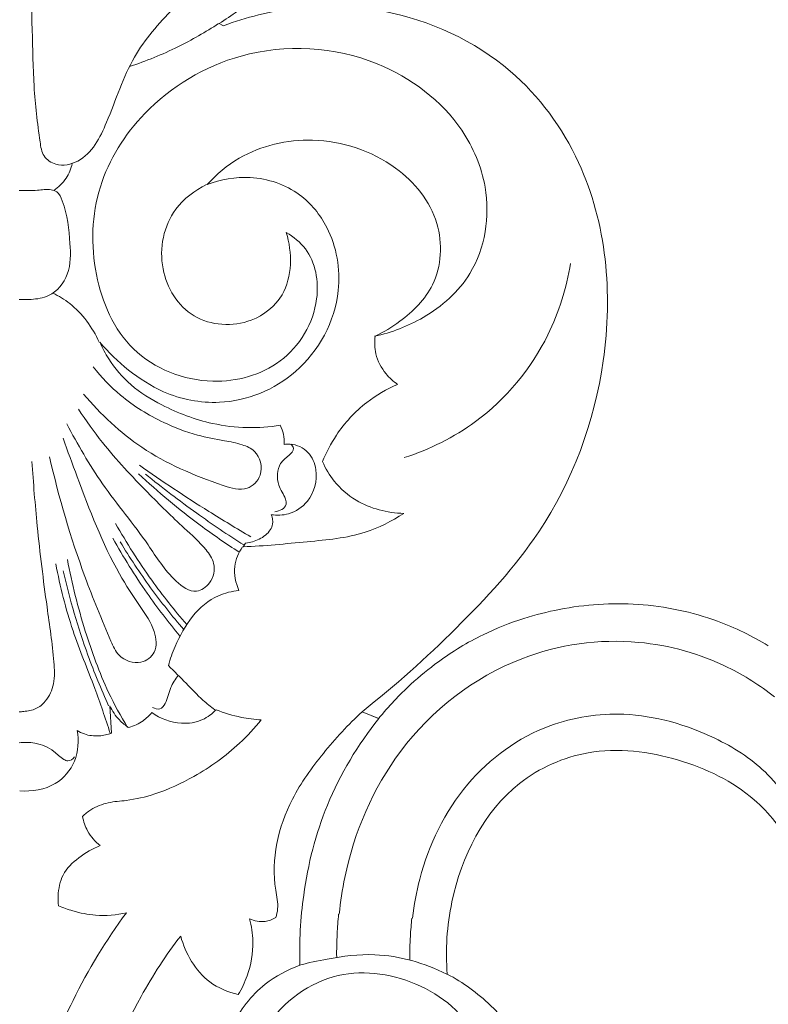
# Model space of a CAD drawing. Units: millimetres. Extents: x 0 to 1341, y 28 to 1187.
# Drawn here: x 1026 to 1097, y 783 to 877 of the extents above; entities that cross this region are included whole.
import ezdxf

# ---------------------------------------------------------------- set-up
doc = ezdxf.new("R2010")
doc.units = ezdxf.units.MM
doc.header["$MEASUREMENT"] = 0
doc.layers.get('0').update_dxf_attribs({"lineweight": 5})

# ---------------------------------------------------------------- blocks, each defined once
blk = doc.blocks.new('N-149_274_411')
for p, q in [((1045.453, 876.49), (1045.038, 876.702)), ((1047.329, 826.842), (1047.57, 827.188)), ((1034.789, 809.083), (1034.631, 811.693)), ((1060.235, 810.474), (1058.656, 811.128)), ((1060.252, 810.474), (1058.673, 811.128))]:
    blk.add_line(p, q)
for points, knots in [([(1026.017, 705.473), (1027.107, 706.203), (1028.683, 707.608), (1030.878, 709.187), (1031.414, 711.005), (1031.371, 712.026), (1031.242, 712.581), (1031.905, 712.36), (1033.085, 712.179), (1034.238, 712.391), (1034.679, 712.525), (1034.813, 713.045), (1034.979, 714.381), (1034.437, 716.517), (1033.474, 717.849), (1032.888, 718.417), (1034.689, 717.55), (1038.855, 716.659), (1043.587, 719.712), (1044.508, 722.643), (1044.653, 723.667), (1044.235, 723.807), (1042.541, 724.298), (1039.286, 723.51), (1035.265, 724.55), (1033.073, 726.203), (1032.242, 727.072), (1033.199, 726.696), (1035.767, 726.076), (1040.092, 726.435), (1043.913, 729.483), (1044.602, 733.89), (1043.475, 737.511), (1041.205, 739.795), (1039.5, 740.299), (1038.803, 740.394), (1038.631, 740.592), (1038.332, 741.129), (1038.678, 742.161), (1039.693, 743.185), (1042.303, 744.63), (1045.831, 745.534), (1048.732, 745.886), (1049.818, 745.941), (1049.264, 745.536), (1048.278, 744.571), (1047.186, 742.861), (1047.049, 741.527), (1047.081, 740.914), (1047.405, 740.571), (1048.061, 740.178), (1048.75, 740.27), (1048.949, 740.324), (1048.729, 739.904), (1048.393, 738.934), (1048.345, 737.207), (1049.257, 735.61), (1050.24, 734.871), (1050.727, 734.622), (1051.872, 734.907), (1053.551, 735.829), (1054.374, 737.404), (1054.566, 737.93), (1054.725, 737.751), (1055.251, 737.281), (1056.26, 736.938), (1057.044, 737.017), (1057.349, 737.095), (1057.324, 738.489), (1057.751, 741.56), (1060.052, 745.511), (1064.72, 749.015), (1071.881, 754.467), (1077.856, 764.673), (1076.277, 775.934), (1072.021, 782.648), (1068.273, 785.319), (1066.784, 786.127), (1066.594, 788.416), (1067.011, 795.058), (1071.399, 803.941), (1080.595, 808.012), (1088.775, 807.006), (1095.723, 803.667), (1098.662, 799.948), (1099.623, 798.304), (1105.662, 802.14), (1111.701, 805.977), (1117.74, 809.813), (1117.027, 812.305), (1114.607, 822.086), (1112.767, 840.56), (1115.486, 863.077), (1120.712, 877.234), (1123.58, 883.199), (1123.226, 880.654), (1122.557, 874.422), (1122.101, 865.223), (1122.674, 856.456), (1124.532, 850.144), (1126.631, 846.633), (1127.864, 845.127), (1128.184, 844.763), (1129.149, 844.699), (1130.912, 844.945), (1132.326, 845.957), (1132.844, 846.468), (1133.557, 845.337), (1135.837, 842.395), (1141.228, 838.415), (1149.822, 836.537), (1159.493, 840.231), (1163.828, 849.321), (1162.28, 857.852), (1157.757, 862.565), (1152.278, 864.407), (1146.933, 863.883), (1142.375, 860.909), (1141.408, 857.886), (1141.241, 856.801), (1140.735, 857.143), (1139.475, 858.128), (1137.58, 860.234), (1135.757, 864.17), (1134.926, 867.42), (1134.717, 869.522), (1135.67, 868.85), (1137.729, 867.93), (1140.927, 867.412), (1143.492, 868.67), (1143.816, 870.071), (1143.852, 870.44), (1143, 871.021), (1141.448, 872.332), (1139.538, 874.68), (1138.324, 877.208), (1138.633, 878.932), (1138.841, 879.548), (1139.097, 879.388), (1140.157, 878.725), (1142.282, 877.28), (1145.513, 875.637), (1149.389, 875.245), (1153.066, 876.592), (1155.425, 879.664), (1155.528, 883.136), (1154.323, 885.672), (1152.35, 886.982), (1150.315, 887.057), (1148.789, 886.218), (1148.562, 885.291), (1148.539, 884.956), (1148.291, 884.833), (1147.539, 884.558), (1145.825, 884.7), (1143.907, 885.618), (1142.373, 886.911), (1141.972, 888.145), (1142.388, 888.924), (1143.249, 888.635), (1144.436, 888.229), (1146.21, 888.138), (1147.62, 889.199), (1148.123, 890.084), (1148.291, 890.646), (1147.349, 891.685), (1145.57, 894.246), (1144.08, 898.953), (1144.438, 904.545), (1146.143, 910.346), (1147.963, 914.24), (1149.064, 916.126), (1149.24, 914.913), (1149.951, 912.784), (1151.72, 910.345), (1153.221, 909.423), (1153.909, 909.117), (1154.487, 909.196), (1155.449, 909.592), (1155.91, 910.452), (1156.024, 910.788), (1156.503, 910.517), (1157.807, 909.962), (1160.162, 909.84), (1161.894, 910.279), (1162.727, 910.64), (1162.976, 911.34), (1163.226, 912.881), (1162.639, 915.338), (1161.339, 916.575), (1160.562, 917.046), (1160.783, 917.144), (1161.387, 917.535), (1161.918, 918.676), (1161.502, 919.511), (1161.262, 919.813), (1160.553, 919.866), (1158.733, 920.263), (1156.146, 922.091), (1154.66, 925.576), (1154.98, 930.218), (1155.672, 936.77), (1156.212, 949.059), (1153.057, 967.24), (1137.433, 981.931), (1119.059, 984.738), (1104.919, 979.248), (1099.748, 968.422), (1101.16, 962.934), (1101.971, 961.107), (1099.792, 962.492), (1094.128, 966.65), (1082.98, 978.394), (1075.58, 996.33), (1076.659, 1012.192), (1078.206, 1018.59), (1078.721, 1020.322), (1077.049, 1021.817), (1074.166, 1024.961), (1071.966, 1028.605), (1071.091, 1030.39), (1072.014, 1028.89), (1074.334, 1026), (1079.046, 1022.222), (1085.503, 1020.696), (1092.408, 1022.711), (1096.943, 1028.578), (1096.584, 1035.812), (1091.78, 1040.134), (1086.211, 1040.533), (1082.341, 1038.223), (1081.637, 1036.089), (1081.523, 1035.528), (1081.15, 1035.582), (1080.394, 1035.813), (1079.234, 1036.771), (1078.179, 1038.71), (1077.416, 1041.478), (1077.077, 1044.835), (1077.606, 1047.785), (1078.125, 1049.589), (1078.354, 1050.246), (1078.666, 1049.363), (1079.54, 1047.769), (1081.233, 1046.266), (1082.388, 1045.688), (1082.799, 1045.523), (1082.939, 1045.53), (1083.412, 1045.614), (1084.062, 1046.024), (1084.183, 1046.583), (1084.191, 1046.784), (1084.709, 1046.491), (1085.753, 1046.146), (1087.34, 1046.259), (1088.214, 1046.73), (1088.599, 1047.036), (1088.617, 1047.307), (1088.601, 1048.476), (1087.981, 1050.313), (1086.724, 1051.303), (1086.158, 1051.61), (1086.241, 1051.625), (1086.469, 1051.693), (1086.788, 1051.974), (1086.952, 1052.265), (1087.009, 1052.434), (1086.93, 1052.769), (1086.652, 1053.465), (1085.618, 1054.509), (1083.698, 1055.206), (1081.704, 1056.891), (1080.442, 1059.49), (1080.112, 1063.076), (1078.835, 1068.15), (1075.279, 1074.791), (1069.614, 1079.135), (1064.516, 1081.051), (1062.259, 1081.483), (1061.159, 1081.605), (1061.129, 1082.236), (1060.963, 1083.084), (1060.418, 1083.911), (1060.037, 1084.575), (1060.301, 1084.963), (1060.902, 1084.935), (1061.968, 1085.139), (1063.654, 1086.166), (1064.559, 1088.369), (1064.482, 1090.722), (1062.949, 1092.468), (1061.019, 1093.248), (1058.858, 1093.14), (1057.698, 1091.988), (1056.494, 1091.404), (1055.594, 1091.802), (1055.377, 1092.64), (1055.214, 1093.489), (1054.632, 1094.229), (1054.139, 1094.473), (1053.884, 1094.547), (1053.307, 1094.683), (1052.73, 1094.819), (1052.152, 1094.955), (1052.406, 1095.509), (1052.66, 1096.064), (1052.914, 1096.618), (1052.934, 1096.982), (1052.823, 1097.855), (1051.866, 1098.939), (1050.934, 1099.055), (1050.304, 1099.434), (1050.602, 1099.885), (1051.09, 1100.369), (1052.324, 1101.097), (1053.401, 1102.816), (1053.548, 1105.309), (1052.389, 1107.565), (1049.955, 1108.747), (1047.42, 1108.666), (1045.352, 1107.438), (1044.648, 1105.988), (1044.417, 1104.771), (1043.515, 1104.374), (1042.763, 1104.781), (1042.251, 1105.826), (1041.015, 1106.655), (1039.907, 1106.843), (1039.429, 1106.839), (1038.714, 1106.543), (1037.998, 1106.246), (1037.283, 1105.95), (1037.016, 1106.493), (1036.75, 1107.037), (1036.483, 1107.581), (1035.971, 1108.054), (1034.943, 1108.61), (1033.429, 1108.762), (1032.598, 1108.289), (1031.938, 1108.232), (1031.528, 1108.556), (1031.658, 1109.053), (1032.252, 1109.855), (1032.762, 1111.401), (1032.507, 1113.544), (1031.259, 1115.488), (1028.932, 1116.47), (1027.254, 1116.711), (1025.988, 1116.674)], [-988.692038, -988.692038, -988.692038, -988.692038, -984.757141, -982.247442, -980.959356, -979.247653, -979.247653, -979.247653, -977.150485, -975.768089, -975.768089, -975.768089, -974.157492, -971.791497, -969.344327, -969.344327, -969.344327, -963.348287, -957.539138, -954.4375, -954.4375, -954.4375, -953.114108, -949.219784, -944.747521, -941.140977, -941.140977, -941.140977, -938.05596, -933.295722, -928.570082, -924.682663, -920.649649, -917.570185, -915.459473, -915.459473, -915.459473, -914.673318, -913.771885, -912.439239, -910.403909, -904.907203, -901.643046, -901.643046, -901.643046, -899.583291, -897.537349, -895.694178, -895.694178, -895.694178, -894.281265, -893.661662, -893.661662, -893.661662, -892.240097, -890.618522, -888.636365, -886.997884, -886.997884, -886.997884, -883.455995, -881.77513, -881.77513, -881.77513, -881.058166, -879.679739, -878.735365, -878.735365, -878.735365, -874.553067, -869.617125, -865.500551, -857.174747, -842.454132, -832.965848, -824.441009, -819.357087, -819.357087, -819.357087, -812.466125, -799.458787, -792.320141, -783.690589, -775.541095, -769.827043, -769.827043, -769.827043, -748.363075, -748.363075, -748.363075, -740.586849, -718.158811, -693.089991, -673.233563, -673.233563, -673.233563, -665.524979, -654.439269, -645.623958, -639.294238, -634.911041, -633.458633, -633.458633, -633.458633, -630.557171, -628.374745, -628.374745, -628.374745, -624.364125, -617.279634, -608.711394, -599.003876, -588.590783, -581.408776, -574.125928, -570.271765, -564.37449, -558.523812, -555.231309, -555.231309, -555.231309, -553.400049, -550.444439, -546.836713, -540.499836, -540.499836, -540.499836, -537.001689, -533.877822, -530.856938, -529.74366, -529.74366, -529.74366, -526.651041, -523.715615, -520.621455, -518.668828, -518.668828, -518.668828, -517.762168, -514.917287, -510.952779, -507.009252, -503.600394, -499.610183, -496.214082, -493.695204, -491.491769, -489.484338, -487.8013, -486.79381, -486.79381, -486.79381, -485.964675, -484.429635, -481.809312, -479.617407, -478.708558, -477.988376, -477.666506, -476.202555, -474.006028, -472.829203, -471.070774, -471.070774, -471.070774, -466.862243, -461.82938, -456.582582, -450.313079, -443.758997, -443.758997, -443.758997, -440.082494, -437.163886, -434.906617, -434.906617, -434.906617, -433.155457, -432.092294, -432.092294, -432.092294, -430.443588, -427.895915, -425.172053, -425.172053, -425.172053, -422.940453, -420.600108, -417.873753, -417.873753, -417.873753, -417.147138, -415.74254, -414.58609, -414.58609, -414.58609, -412.45488, -409.075973, -405.521894, -401.635397, -395.287257, -385.689763, -364.701869, -342.00881, -326.931949, -310.606493, -300.290099, -294.295229, -294.295229, -294.295229, -286.549916, -273.295558, -245.978082, -231.665732, -226.245896, -226.245896, -226.245896, -219.517003, -213.554146, -213.554146, -213.554146, -208.272712, -202.518967, -195.723189, -189.234645, -181.975189, -175.164962, -169.632319, -164.167666, -159.312983, -157.597826, -157.597826, -157.597826, -156.467552, -155.285371, -153.179046, -149.972748, -146.698597, -143.152395, -141.06596, -141.06596, -141.06596, -138.257755, -135.734109, -134.404217, -134.404217, -134.404217, -133.982692, -132.960217, -132.357458, -132.357458, -132.357458, -130.57465, -129.167104, -127.691318, -127.691318, -127.691318, -126.876895, -124.180937, -122.246916, -122.246916, -122.246916, -121.993983, -121.545531, -121.012164, -121.012164, -121.012164, -119.979844, -118.814546, -116.727155, -113.939147, -111.209999, -108.298716, -103.19589, -95.578931, -86.138468, -82.602422, -79.283412, -79.283412, -79.283412, -77.934729, -76.79946, -76.216702, -75.852025, -75.682883, -74.472583, -72.594658, -70.055765, -67.682987, -65.955144, -63.409127, -61.621954, -59.88948, -58.582768, -57.938793, -57.249747, -56.137654, -55.330298, -54.535442, -54.535442, -54.535442, -52.756043, -52.756043, -52.756043, -50.927987, -50.927987, -50.927987, -49.833727, -48.356455, -47.093613, -46.822183, -46.532141, -45.779623, -44.577629, -42.386449, -39.98228, -37.358244, -35.330261, -32.169276, -30.137487, -28.483074, -27.424116, -26.641655, -25.947194, -25.090972, -23.208446, -21.773285, -21.773285, -21.773285, -19.450798, -19.450798, -19.450798, -17.633629, -17.633629, -17.633629, -15.54384, -14.245264, -13.298103, -12.741091, -12.339588, -11.973998, -11.367528, -9.282301, -7.341139, -5.024213, -2.751689, 0, 0, 0, 0]), ([(1040.674, 878.106), (1039.27, 876.732), (1036.45, 873.416), (1034.791, 868.026), (1032.618, 863.63), (1029.695, 862.992), (1028.19, 863.998), (1027.791, 866.788), (1027.321, 870.703), (1027.24, 878.241), (1026.91, 883.932), (1026.696, 887.853)], [0, 0, 0, 0, 5.892144, 12.655107, 17.247448, 19.369805, 20.727118, 22.133009, 27.446282, 32.821924, 44.600068, 44.600068, 44.600068, 44.600068]), ([(1045.038, 876.702), (1046.236, 877.459), (1049.156, 879.526), (1051.781, 881.976), (1053.236, 883.565)], [-10.714165, -10.714165, -10.714165, -10.714165, -6.463906, 0, 0, 0, 0]), ([(1058.656, 811.128), (1061.811, 813.575), (1067.741, 818.979), (1077.253, 829.194), (1083.086, 844.84), (1081.633, 861.485), (1072.833, 873.488), (1062.418, 878.271), (1052.697, 878.545), (1047.638, 877.306), (1045.453, 876.49)], [0, 0, 0, 0, 11.978293, 24.066972, 41.506205, 60.537894, 71.400225, 84.764167, 93.217315, 100.213464, 100.213464, 100.213464, 100.213464]), ([(1044.997, 876.702), (1043.754, 875.886), (1041.012, 874.317), (1038.085, 873.119), (1036.506, 872.595)], [0, 0, 0, 0, 4.461155, 9.451953, 9.451953, 9.451953, 9.451953]), ([(1051.445, 856.778), (1052.134, 856.378), (1054.09, 854.801), (1054.978, 849.643), (1051.413, 843.838), (1043.933, 841.794), (1036.126, 844.868), (1032.718, 852.864), (1032.991, 861.29), (1038.028, 869.266), (1047.547, 874.968), (1059.682, 874.329), (1067.877, 868.111), (1071.176, 860.452), (1070.057, 853.053), (1064.964, 848.601), (1061.473, 847.246), (1059.851, 846.904)], [0, 0, 0, 0, 2.39142, 7.254686, 14.130985, 20.824849, 28.985817, 36.890468, 45.273123, 53.420198, 64.121885, 77.112339, 87.349889, 93.198969, 101.551183, 107.658989, 112.631539, 112.631539, 112.631539, 112.631539]), ([(1043.905, 861.358), (1044.792, 862.336), (1047.692, 864.772), (1054.371, 866.288), (1061.765, 863.889), (1066.474, 858.187), (1066.149, 851.831), (1062.837, 848.596), (1060.738, 847.293), (1059.91, 846.904)], [0, 0, 0, 0, 3.962047, 11.152063, 19.481156, 26.059863, 31.920379, 36.592432, 39.336567, 39.336567, 39.336567, 39.336567]), ([(1029.299, 860.8), (1029.755, 861.108), (1030.54, 861.868), (1030.945, 862.877), (1031.057, 863.373)], [0, 0, 0, 0, 1.651251, 3.177337, 3.177337, 3.177337, 3.177337]), ([(1033.666, 846.34), (1034.485, 845.363), (1036.362, 843.566), (1040.079, 841.157), (1045.898, 840.001), (1053.213, 842.96), (1057.127, 850.288), (1056.004, 856.842), (1052.724, 860.915), (1048.29, 862.398), (1045.2, 861.85), (1043.905, 861.358)], [0, 0, 0, 0, 3.824338, 7.745941, 13.159899, 20.974897, 29.696696, 35.820752, 39.864478, 44.844327, 49.00143, 49.00143, 49.00143, 49.00143]), ([(1043.846, 861.358), (1042.721, 860.808), (1040.05, 858.801), (1038.909, 853.35), (1042.179, 848.033), (1047.803, 847.68), (1052.063, 851.088), (1052.008, 854.879), (1051.445, 856.778)], [0, 0, 0, 0, 3.755758, 9.555567, 14.930606, 20.39294, 24.183809, 30.126626, 30.126626, 30.126626, 30.126626]), ([(1025.988, 860.789), (1026.575, 860.789), (1027.594, 860.742), (1028.793, 860.964), (1029.767, 860.667), (1030.551, 858.754), (1030.863, 856.185), (1030.955, 852.822), (1029.207, 850.673), (1027.316, 850.396), (1026.368, 850.38), (1025.988, 850.413)], [0, 0, 0, 0, 1.761141, 3.050587, 3.619714, 4.645433, 8.753902, 11.692727, 14.397751, 16.105909, 17.251148, 17.251148, 17.251148, 17.251148]), ([(1078.519, 853.847), (1078.138, 851.5), (1076.351, 845.718), (1070.698, 838.884), (1065.099, 836.117), (1062.68, 835.34)], [0, 0, 0, 0, 7.132803, 17.889854, 25.512294, 25.512294, 25.512294, 25.512294]), ([(1029.205, 851.019), (1029.77, 850.74), (1031.63, 849.596), (1032.985, 847.749), (1033.607, 846.34)], [0, 0, 0, 0, 1.890027, 6.51111, 6.51111, 6.51111, 6.51111]), ([(1050.86, 838.419), (1049.827, 838.254), (1047.66, 838.103), (1043.791, 838.556), (1040.023, 840.001), (1036.596, 842.079), (1034.723, 844.306), (1033.913, 845.793), (1033.666, 846.34)], [0, 0, 0, 0, 3.138484, 6.479156, 11.606705, 15.122046, 18.38934, 20.189832, 20.189832, 20.189832, 20.189832]), ([(1059.91, 846.904), (1059.838, 846.351), (1059.875, 845.047), (1060.732, 843.42), (1061.636, 842.592), (1062.048, 842.308)], [0, 0, 0, 0, 1.67517, 3.80956, 5.31137, 5.31137, 5.31137, 5.31137]), ([(1033.053, 843.983), (1033.826, 843), (1035.827, 840.907), (1039.283, 838.785), (1042.695, 837.466), (1045.263, 837.009), (1047.116, 836.657), (1048.825, 835.927), (1049.394, 833.733), (1047.623, 831.975), (1043.235, 833.376), (1037.8, 835.697), (1033.746, 839.468), (1032.14, 841.393)], [0, 0, 0, 0, 3.752934, 8.606535, 12.035176, 14.67237, 16.397887, 17.72737, 20.042394, 21.804078, 24.101131, 32.654255, 40.175069, 40.175069, 40.175069, 40.175069]), ([(1062.048, 842.308), (1061.005, 841.864), (1058.765, 840.572), (1056.349, 837.951), (1055.248, 835.839), (1054.899, 834.962)], [0, 0, 0, 0, 3.401972, 7.661432, 10.494012, 10.494012, 10.494012, 10.494012]), ([(1031.641, 839.965), (1032.355, 838.873), (1034.355, 836.051), (1037.853, 832.367), (1041.232, 829.025), (1043.539, 826.997), (1044.773, 825.192), (1044.422, 823.395), (1042.668, 822.2), (1040.143, 824.053), (1037.899, 827.855), (1033.857, 832.573), (1031.572, 836.602), (1030.529, 838.557)], [0, 0, 0, 0, 3.914814, 10.35343, 15.214045, 18.142897, 19.620948, 21.522324, 22.979504, 25.154065, 29.518696, 36.777243, 43.424484, 43.424484, 43.424484, 43.424484]), ([(1051.229, 836.601), (1051.251, 836.921), (1051.212, 837.554), (1050.998, 838.148), (1050.86, 838.419)], [0, 0, 0, 0, 0.963062, 1.872321, 1.872321, 1.872321, 1.872321]), ([(1030.186, 837.187), (1030.609, 835.957), (1032.239, 831.585), (1034.336, 826.033), (1037.32, 821.384), (1038.948, 819.141), (1039.221, 816.797), (1037.463, 815.453), (1035.451, 816.203), (1034.055, 819.434), (1031.518, 825.562), (1029.777, 831.542), (1028.889, 835.409)], [0, 0, 0, 0, 3.903473, 14.009476, 17.689892, 20.410859, 22.374781, 23.96081, 26.140459, 27.684818, 34.318101, 46.218801, 46.218801, 46.218801, 46.218801]), ([(1050.016, 829.894), (1050.556, 829.817), (1051.868, 829.87), (1053.927, 831.22), (1054.565, 833.786), (1053.688, 836.005), (1052.246, 836.671), (1051.424, 836.63), (1051.229, 836.601)], [0, 0, 0, 0, 1.636404, 3.815172, 6.911178, 8.716385, 10.582756, 11.175816, 11.175816, 11.175816, 11.175816]), ([(1051.887, 836.612), (1051.998, 836.509), (1052.305, 836.105), (1051.575, 835.425), (1050.577, 834.66), (1050.469, 832.768), (1051.305, 831.742), (1051.567, 830.581), (1050.775, 830.234), (1050.347, 830.169)], [0, 0, 0, 0, 0.455201, 1.279585, 2.374815, 4.421966, 5.906011, 6.404592, 7.70526, 7.70526, 7.70526, 7.70526]), ([(1027.21, 834.973), (1027.347, 832.919), (1027.728, 828.288), (1028.51, 821.916), (1029.256, 816.953), (1029.435, 813.85), (1028.727, 812.24), (1027.621, 811.306), (1026.675, 811.181), (1026.134, 811.119), (1025.988, 811.109)], [0, 0, 0, 0, 6.174126, 13.943807, 19.223928, 21.299347, 23.139462, 24.273736, 25.473611, 25.914818, 25.914818, 25.914818, 25.914818]), ([(1048.062, 827.791), (1046.715, 828.579), (1043.118, 830.757), (1039.613, 833.085), (1037.448, 834.605)], [0, 0, 0, 0, 4.680612, 12.61528, 12.61528, 12.61528, 12.61528]), ([(1054.899, 834.962), (1055.182, 834.296), (1056.026, 832.858), (1058.507, 830.713), (1061.064, 830.054), (1062.638, 830.021)], [0, 0, 0, 0, 2.172116, 4.927704, 9.650982, 9.650982, 9.650982, 9.650982]), ([(1046.964, 826.321), (1045.696, 827.14), (1042.357, 829.455), (1039.227, 832.059), (1037.358, 833.795)], [0, 0, 0, 0, 4.530486, 12.181869, 12.181869, 12.181869, 12.181869]), ([(1047.391, 827.015), (1045.871, 827.984), (1042.681, 830.14), (1039.62, 832.475), (1038.031, 833.764)], [0, 0, 0, 0, 5.407096, 11.543483, 11.543483, 11.543483, 11.543483]), ([(1062.638, 830.021), (1061.492, 829.282), (1058.569, 827.774), (1053.245, 827.327), (1049.373, 826.913), (1047.329, 826.842)], [0, 0, 0, 0, 4.090534, 9.67903, 15.815604, 15.815604, 15.815604, 15.815604]), ([(1047.57, 827.188), (1048.018, 827.229), (1048.906, 827.492), (1049.838, 828.191), (1050.223, 829.094), (1050.133, 829.619), (1050.016, 829.894)], [0, 0, 0, 0, 1.349489, 2.732504, 3.318385, 4.215323, 4.215323, 4.215323, 4.215323]), ([(1041.964, 819.431), (1040.787, 820.787), (1038.344, 823.878), (1036.227, 827.204), (1035.179, 829.067)], [0, 0, 0, 0, 5.385856, 11.800249, 11.800249, 11.800249, 11.800249]), ([(1041.312, 818.324), (1040.211, 819.649), (1037.919, 822.655), (1035.917, 825.865), (1034.919, 827.659)], [0, 0, 0, 0, 5.168178, 11.327027, 11.327027, 11.327027, 11.327027]), ([(1041.669, 818.962), (1040.566, 820.245), (1038.431, 822.942), (1036.528, 825.807), (1035.625, 827.297)], [0, 0, 0, 0, 5.076682, 10.304946, 10.304946, 10.304946, 10.304946]), ([(1047.27, 826.842), (1046.897, 826.286), (1046.304, 824.896), (1046.617, 823.393), (1046.932, 822.689)], [0, 0, 0, 0, 2.00871, 4.322955, 4.322955, 4.322955, 4.322955]), ([(1034.671, 809.083), (1034.197, 810.512), (1033.104, 813.798), (1030.893, 819.012), (1029.906, 823.06), (1029.475, 825.208)], [0, 0, 0, 0, 4.517111, 10.38726, 16.961018, 16.961018, 16.961018, 16.961018]), ([(1036.322, 809.616), (1035.666, 810.701), (1034.058, 813.654), (1032.121, 819.03), (1031.016, 823.327), (1030.586, 825.629)], [0, 0, 0, 0, 3.801294, 10.06142, 17.086261, 17.086261, 17.086261, 17.086261]), ([(1034.513, 811.693), (1033.792, 813.272), (1032.076, 817.469), (1030.809, 821.834), (1030.203, 824.56)], [0, 0, 0, 0, 5.208597, 13.588076, 13.588076, 13.588076, 13.588076]), ([(1046.932, 822.689), (1046.265, 822.605), (1043.479, 821.959), (1041.298, 818.721), (1040.372, 816.15), (1040.21, 815.525)], [0, 0, 0, 0, 2.016574, 8.367179, 10.305906, 10.305906, 10.305906, 10.305906]), ([(1097.36, 817.406), (1095.832, 818.339), (1091.877, 820.267), (1085.05, 821.69), (1078.747, 821.265), (1075.185, 820.363), (1074.08, 820.014)], [0, 0, 0, 0, 5.372718, 13.103983, 20.629602, 24.106247, 24.106247, 24.106247, 24.106247]), ([(1074.08, 820.014), (1072.747, 819.593), (1069.902, 818.459), (1067.278, 816.869), (1065.944, 815.894)], [0, 0, 0, 0, 4.194349, 9.150391, 9.150391, 9.150391, 9.150391]), ([(1097.95, 812.536), (1096.575, 813.625), (1092.583, 816.169), (1084.266, 818.501), (1072.437, 816.85), (1061.633, 808.422), (1057.439, 798.516), (1056.6, 793.015), (1056.487, 791.843)], [0, 0, 0, 0, 5.260974, 14.089254, 25.333297, 39.843411, 52.995355, 56.527219, 56.527219, 56.527219, 56.527219]), ([(1040.21, 815.525), (1040.774, 814.96), (1041.887, 813.878), (1043.271, 812.377), (1044.246, 811.606), (1044.635, 811.317)], [0, 0, 0, 0, 2.393757, 4.658122, 6.112025, 6.112025, 6.112025, 6.112025]), ([(1065.944, 815.894), (1065.027, 815.224), (1062.989, 813.555), (1061.179, 811.632), (1060.235, 810.474)], [0, 0, 0, 0, 3.405444, 7.887872, 7.887872, 7.887872, 7.887872]), ([(1041.151, 814.59), (1040.878, 814.224), (1040.293, 813.384), (1040.146, 812.174), (1039.456, 811.259), (1038.914, 811.414), (1038.711, 811.524)], [0, 0, 0, 0, 1.370248, 2.969666, 3.691692, 4.383193, 4.383193, 4.383193, 4.383193]), ([(1034.631, 811.693), (1034.86, 811.197), (1035.387, 810.407), (1036.118, 809.821), (1036.44, 809.616)], [-2.782616, -2.782616, -2.782616, -2.782616, -1.145637, 0, 0, 0, 0]), ([(1036.44, 809.616), (1036.924, 809.756), (1037.739, 810.138), (1038.386, 810.749), (1038.627, 811.037)], [-2.637468, -2.637468, -2.637468, -2.637468, -1.127501, 0, 0, 0, 0]), ([(1038.627, 811.037), (1039.451, 810.471), (1041.114, 809.85), (1043.396, 810.163), (1044.392, 810.928), (1044.753, 811.317)], [-6.636504, -6.636504, -6.636504, -6.636504, -3.637778, -1.591991, 0, 0, 0, 0]), ([(1044.753, 811.317), (1045.53, 811), (1046.951, 810.569), (1048.419, 810.384), (1049.053, 810.348)], [-4.423111, -4.423111, -4.423111, -4.423111, -1.905036, 0, 0, 0, 0]), ([(1058.673, 811.128), (1057.342, 809.905), (1054.932, 807.26), (1051.106, 801.995), (1049.822, 796.442), (1050.742, 792.652), (1050.526, 791.78), (1050.438, 791.511)], [0, 0, 0, 0, 5.425189, 10.688079, 19.504607, 21.300104, 22.149413, 22.149413, 22.149413, 22.149413]), ([(1099.068, 803.026), (1098.473, 803.873), (1096.557, 806.16), (1091.441, 809.358), (1084.251, 811.427), (1075.544, 810.133), (1067.961, 804.6), (1064.451, 797.278), (1063.603, 792.709), (1063.469, 791.454)], [0, 0, 0, 0, 3.104269, 8.864435, 17.834216, 24.951988, 34.560288, 44.691135, 48.47656, 48.47656, 48.47656, 48.47656]), ([(1049.053, 810.348), (1048.416, 809.56), (1046.508, 807.495), (1043.084, 805.052), (1039.367, 803.315), (1036.554, 802.655), (1034.452, 802.537), (1033.01, 801.968), (1032.275, 801.382), (1032.031, 801.147)], [0, 0, 0, 0, 3.041117, 8.402544, 12.500021, 15.277295, 17.01244, 18.793854, 19.811318, 19.811318, 19.811318, 19.811318]), ([(1052.737, 786.964), (1052.665, 789.196), (1052.956, 794.4), (1055.027, 802.616), (1058.258, 807.975), (1060.252, 810.474)], [-25.154286, -25.154286, -25.154286, -25.154286, -18.452959, -9.591083, 0, 0, 0, 0]), ([(1026.06, 803.596), (1027.205, 803.489), (1029.451, 803.839), (1031.581, 806.344), (1031.688, 808.379), (1031.517, 809.34)], [-9.183995, -9.183995, -9.183995, -9.183995, -5.732852, -2.927706, 0, 0, 0, 0]), ([(1031.517, 809.34), (1031.734, 809.203), (1032.393, 808.877), (1033.549, 808.749), (1034.414, 808.94), (1034.789, 809.083)], [-3.388599, -3.388599, -3.388599, -3.388599, -2.619259, -1.204199, 0, 0, 0, 0]), ([(1025.988, 808.171), (1026.488, 808.232), (1027.659, 808.198), (1029.181, 807.582), (1029.979, 806.697), (1030.737, 806.329), (1031.127, 806.619), (1031.28, 806.815)], [0, 0, 0, 0, 1.513599, 3.473684, 4.687773, 5.100617, 5.849485, 5.849485, 5.849485, 5.849485]), ([(1032.031, 801.147), (1032.12, 800.667), (1032.48, 799.601), (1033.241, 798.75), (1033.726, 798.372)], [0, 0, 0, 0, 1.464293, 3.309153, 3.309153, 3.309153, 3.309153]), ([(1033.726, 798.372), (1032.988, 798.09), (1031.67, 797.308), (1030.013, 795.723), (1029.682, 793.941), (1029.7, 792.947), (1029.734, 792.631)], [0, 0, 0, 0, 2.37086, 4.5752, 6.612069, 7.565294, 7.565294, 7.565294, 7.565294]), ([(1036.22, 791.966), (1034.254, 789.363), (1031.254, 784.332), (1027.844, 776.146), (1027.271, 768.473), (1028.104, 762.708), (1029.409, 759.145), (1031.699, 757.455), (1034.448, 756.964), (1036.897, 757.69), (1037.898, 758.745), (1038.221, 759.21)], [0, 0, 0, 0, 9.787047, 17.481566, 26.408959, 32.404622, 34.984695, 37.483092, 40.541432, 43.081301, 44.780038, 44.780038, 44.780038, 44.780038]), ([(1029.734, 792.631), (1030.18, 792.444), (1031.337, 792.043), (1033.511, 791.59), (1035.262, 791.746), (1036.22, 791.966)], [0, 0, 0, 0, 1.45117, 3.668723, 6.616726, 6.616726, 6.616726, 6.616726]), ([(1047.942, 791.395), (1048.131, 790.697), (1048.415, 788.864), (1047.962, 786.348), (1047.206, 784.737), (1046.868, 784.17)], [0, 0, 0, 0, 2.171405, 5.50019, 7.482151, 7.482151, 7.482151, 7.482151]), ([(1050.438, 791.511), (1050.132, 791.324), (1049.304, 790.993), (1048.398, 791.183), (1047.942, 791.395)], [0, 0, 0, 0, 1.073488, 2.584405, 2.584405, 2.584405, 2.584405]), ([(1056.429, 791.843), (1056.365, 791.212), (1056.263, 789.845), (1056.236, 788.474), (1056.243, 787.738)], [0, 0, 0, 0, 1.902286, 4.111405, 4.111405, 4.111405, 4.111405]), ([(1063.41, 791.454), (1063.345, 790.883), (1063.232, 789.552), (1063.205, 788.216), (1063.219, 787.456)], [0, 0, 0, 0, 1.724843, 4.004893, 4.004893, 4.004893, 4.004893]), ([(1041.388, 789.747), (1039.973, 787.935), (1036.739, 782.912), (1033.69, 775.658), (1033.224, 768.9), (1033.718, 765.883), (1034.039, 764.626)], [0, 0, 0, 0, 6.897354, 17.902904, 23.116026, 27.009497, 27.009497, 27.009497, 27.009497]), ([(1046.868, 784.17), (1045.9, 784.399), (1043.3, 785.467), (1041.826, 788.085), (1041.388, 789.747)], [0, 0, 0, 0, 2.982859, 8.139771, 8.139771, 8.139771, 8.139771]), ([(1052.678, 786.964), (1053.555, 787.205), (1055.928, 787.714), (1060.723, 788.324), (1064.609, 787.181), (1066.725, 786.127)], [0, 0, 0, 0, 2.728488, 7.282193, 14.373256, 14.373256, 14.373256, 14.373256]), ([(1048.624, 767.511), (1047.803, 768.203), (1045.849, 770.372), (1044.491, 775.358), (1045.71, 781.006), (1048.893, 785.116), (1051.557, 786.54), (1052.737, 786.964)], [0, 0, 0, 0, 3.221583, 8.582518, 14.799467, 19.904883, 23.667028, 23.667028, 23.667028, 23.667028]), ([(1063.136, 769.885), (1064.01, 769.948), (1066.307, 770.474), (1070.215, 773.412), (1070.418, 780.827), (1064.002, 785.907), (1055.507, 786.927), (1048.619, 781.481), (1047.442, 774.232), (1049.936, 769.368), (1052.924, 768.427), (1054.207, 768.525), (1054.627, 768.607)], [0, 0, 0, 0, 2.630651, 6.988886, 13.634978, 21.436297, 29.33466, 37.736694, 44.859883, 49.912813, 52.459081, 53.743263, 53.743263, 53.743263, 53.743263])]:
    blk.add_open_spline(points, degree=3, knots=knots)
blk.add_rational_spline([(1053.229, 883.525), (1065.071, 895.739), (1071.198, 913.636), (1071.198, 932.832), (1071.198, 969.011), (1052.487, 994.594), (1026.025, 994.594), (999.563, 994.593), (980.851, 969.011), (980.851, 932.831), (980.851, 913.66), (986.963, 895.781), (998.781, 883.565), (1000.235, 881.976), (1002.86, 879.526), (1005.781, 877.459), (1006.978, 876.702), (1006.84, 876.631), (1006.701, 876.561), (1006.563, 876.49), (1004.378, 877.306), (999.32, 878.545), (989.599, 878.271), (979.183, 873.488), (970.383, 861.485), (968.93, 844.84), (974.763, 829.194), (984.275, 818.979), (990.206, 813.575), (993.361, 811.128), (992.834, 810.91), (992.308, 810.692), (991.782, 810.474), (990.838, 811.632), (989.027, 813.555), (986.989, 815.224), (986.073, 815.894), (984.739, 816.869), (982.114, 818.459), (979.27, 819.593), (977.936, 820.014), (976.831, 820.363), (973.269, 821.265), (966.966, 821.69), (960.139, 820.267), (956.184, 818.339), (954.656, 817.406), (953.423, 818.227), (952.191, 819.047), (950.958, 819.868), (951.41, 822.568), (952.556, 831.234), (952.913, 845.803), (950.233, 865.782), (944.606, 882.878), (939.046, 893.598), (937.165, 896.83), (936.899, 897.305), (936.244, 898.467), (935.582, 899.624), (935.189, 900.308), (936.373, 900.372), (939.288, 900.965), (942.854, 903.1), (944.219, 905.558), (944.577, 906.47), (944.056, 907.84), (942.574, 910.531), (939.794, 914.301), (936.198, 915.378), (934.047, 914.842), (933.247, 915.69), (934.264, 916.992), (934.697, 919.073), (934.72, 921.035), (934.541, 922.021), (934.169, 922.308), (933.082, 922.982), (930.403, 923.109), (928.287, 923.353), (926.914, 923.353), (925.924, 925.539), (924.003, 931.35), (923.909, 937.569), (924.437, 941.198), (924.775, 941.183), (926.108, 941.139), (927.443, 941.16), (928.437, 941.212), (933.082, 941.321), (941.532, 942.486), (953.52, 947.014), (967.076, 955.461), (979.905, 969.419), (988.184, 988.699), (989.092, 1004.874), (987.791, 1014.277), (987.154, 1017.312), (988.449, 1018.801), (990.11, 1020.941), (991.595, 1023.196), (991.994, 1023.819), (992.954, 1025.382), (993.844, 1026.987), (994.349, 1027.958), (994.223, 1027.017), (994.282, 1023.9), (997.972, 1020.076), (1001.715, 1019.919), (1003.192, 1020.158), (1002.966, 1019.744), (1002.546, 1018.603), (1002.729, 1017.359), (1002.984, 1016.691), (1004.096, 1016.418), (1006.403, 1016.255), (1009.913, 1017.2), (1012.405, 1019.71), (1014.578, 1020.612), (1015.594, 1020.992), (1015.115, 1019.511), (1014.504, 1017.135), (1013.646, 1013.855), (1013.686, 1011.399), (1014.25, 1009.992), (1014.513, 1009.496), (1015.158, 1009.361), (1016.944, 1009.223), (1018.682, 1009.87), (1019.615, 1010.463), (1019.435, 1009.715), (1019.313, 1008.016), (1019.925, 1005.505), (1021.783, 1003.947), (1023.898, 1002.81), (1025.206, 1001.766), (1025.961, 1001.115), (1026.717, 1001.766), (1028.024, 1002.81), (1030.14, 1003.947), (1031.998, 1005.505), (1032.61, 1008.016), (1032.488, 1009.715), (1032.307, 1010.463), (1033.24, 1009.87), (1034.979, 1009.223), (1036.765, 1009.361), (1037.41, 1009.496), (1037.673, 1009.992), (1038.237, 1011.399), (1038.276, 1013.855), (1037.419, 1017.135), (1036.808, 1019.511), (1036.329, 1020.992), (1037.345, 1020.612), (1039.518, 1019.71), (1042.01, 1017.2), (1045.52, 1016.255), (1047.827, 1016.418), (1048.939, 1016.691), (1049.194, 1017.359), (1049.376, 1018.603), (1048.957, 1019.744), (1048.731, 1020.158), (1050.208, 1019.919), (1053.951, 1020.076), (1057.641, 1023.9), (1057.7, 1027.017), (1057.667, 1027.958)], [0.857696470258, 0.838513022305, 0.885947532219, 1, 0.804737854124, 0.804737854124, 1, 0.804737854124, 0.804737854124, 1, 0.886076495098, 0.838620379003, 0.857631651714, 0.857631651714, 0.857631651714, 0.857631651714, 0.857631651714, 0.857631651714, 0.857631651714, 0.857631651714, 0.857631651714, 0.857631651714, 0.857631651714, 0.857631651714, 0.857631651714, 0.857631651714, 0.857631651714, 0.857631651714, 0.857631651714, 0.857631651714, 0.857631651714, 0.857631651714, 0.857631651714, 0.857631651714, 0.857631651714, 0.857631651714, 0.857631651714, 0.857631651714, 0.857631651714, 0.857631651714, 0.857631651714, 0.857631651714, 0.857631651714, 0.857631651714, 0.857631651714, 0.857631651714, 0.857631651714, 0.857631651714, 0.857631651714, 0.857631651714, 0.857631651714, 0.857631651714, 0.857631651714, 0.857631651714, 0.857631651714, 0.857631651714, 0.857631651714, 0.857631651714, 0.857631651714, 0.857631651714, 0.857631651714, 0.857631651714, 0.857631651714, 0.857631651714, 0.857631651714, 0.857631651714, 0.857631651714, 0.857631651714, 0.857631651714, 0.857631651714, 0.857631651714, 0.857631651714, 0.857631651714, 0.857631651714, 0.857631651714, 0.857631651714, 0.857631651714, 0.857631651714, 0.857631651714, 0.857631651714, 0.857631651714, 0.857631651714, 0.857631651714, 0.857631651714, 0.857631651714, 0.857631651714, 0.857631651714, 0.857631651714, 0.857631651714, 0.857631651714, 0.857631651714, 0.857631651714, 0.857631651714, 0.857631651714, 0.857631651714, 0.857631651714, 0.857631651714, 0.857631651714, 0.857631651714, 0.857631651714, 0.857631651714, 0.857631651714, 0.857631651714, 0.857631651714, 0.857631651714, 0.857631651714, 0.857631651714, 0.857631651714, 0.857631651714, 0.857631651714, 0.857631651714, 0.857631651714, 0.857631651714, 0.857631651714, 0.857631651714, 0.857631651714, 0.857631651714, 0.857631651714, 0.857631651714, 0.857631651714, 0.857631651714, 0.857631651714, 0.857631651714, 0.857631651714, 0.857631651714, 0.857631651714, 0.857631651714, 0.857631651714, 0.857631651714, 0.857631651714, 0.857631651714, 0.857631651714, 0.857631651714, 0.857631651714, 0.857631651714, 0.857631651714, 0.857631651714, 0.857631651714, 0.857631651714, 0.857631651714, 0.857631651714, 0.857631651714, 0.857631651714, 0.857631651714, 0.857631651714, 0.857631651714, 0.857631651714, 0.857631651714, 0.857631651714, 0.857631651714, 0.857631651714, 0.857631651714, 0.857631651714, 0.857631651714, 0.857631651714, 0.857631651714, 0.857631651714, 0.857631651714, 0.857631651714, 0.857631651714, 0.857631651714, 0.857631651714, 0.857631651714, 0.857631651714, 0.857631651714, 0.857631651714, 0.857631651714, 0.857631651714, 0.857631651714], degree=3, knots=[0.653295, 0.653295, 0.653295, 0.653295, 1.570796, 1.570796, 1.570796, 3.141593, 3.141593, 3.141593, 4.712389, 4.712389, 4.712389, 5.628852, 5.628852, 5.628852, 12.092758, 16.343017, 16.343017, 16.343017, 16.808944, 16.808944, 16.808944, 23.805094, 32.258241, 45.622184, 56.484515, 75.516204, 92.955436, 105.044116, 117.022409, 117.022409, 117.022409, 118.731553, 118.731553, 118.731553, 123.213981, 126.619425, 126.619425, 126.619425, 131.575467, 135.769815, 135.769815, 135.769815, 139.246461, 146.772079, 154.503345, 159.876062, 159.876062, 159.876062, 164.31799, 164.31799, 164.31799, 172.532402, 190.526773, 207.842183, 232.801971, 244.021364, 244.021364, 244.021364, 245.655485, 248.02138, 248.02138, 248.02138, 251.57798, 256.878765, 259.818781, 259.818781, 259.818781, 264.215055, 269.042317, 273.458882, 274.533946, 275.357739, 276.133772, 278.868778, 281.874738, 281.874738, 281.874738, 283.285, 285.610989, 289.730096, 289.730096, 289.730096, 296.92803, 307.930202, 307.930202, 307.930202, 308.943528, 311.931114, 311.931114, 311.931114, 325.869356, 337.22201, 350.148861, 373.510451, 392.831497, 411.957076, 421.260401, 421.260401, 421.260401, 429.361794, 429.361794, 429.361794, 431.579891, 434.864054, 434.864054, 434.864054, 437.714117, 443.927279, 448.415649, 448.415649, 448.415649, 449.831299, 451.976717, 451.976717, 451.976717, 455.412441, 458.799276, 462.506004, 465.758429, 465.758429, 465.758429, 470.427861, 473.113549, 475.919186, 477.603013, 477.603013, 477.603013, 479.58016, 482.896106, 482.896106, 482.896106, 485.204229, 487.972117, 490.23186, 492.217858, 495.208538, 495.208538, 495.208538, 498.199218, 500.185217, 502.44496, 505.212847, 507.52097, 507.52097, 507.52097, 510.836916, 512.814063, 512.814063, 512.814063, 514.49789, 517.303527, 519.989215, 524.658647, 524.658647, 524.658647, 527.911072, 531.6178, 535.004635, 538.440359, 538.440359, 538.440359, 540.585777, 542.001428, 542.001428, 542.001428, 546.489797, 552.70296, 555.553022, 555.553022, 555.553022, 555.553022])

msp = doc.modelspace()

# ---------------------------------------------------------------- block references
msp.add_blockref('N-149_274_411', (0, 0))

doc.saveas('drawing.dxf')
